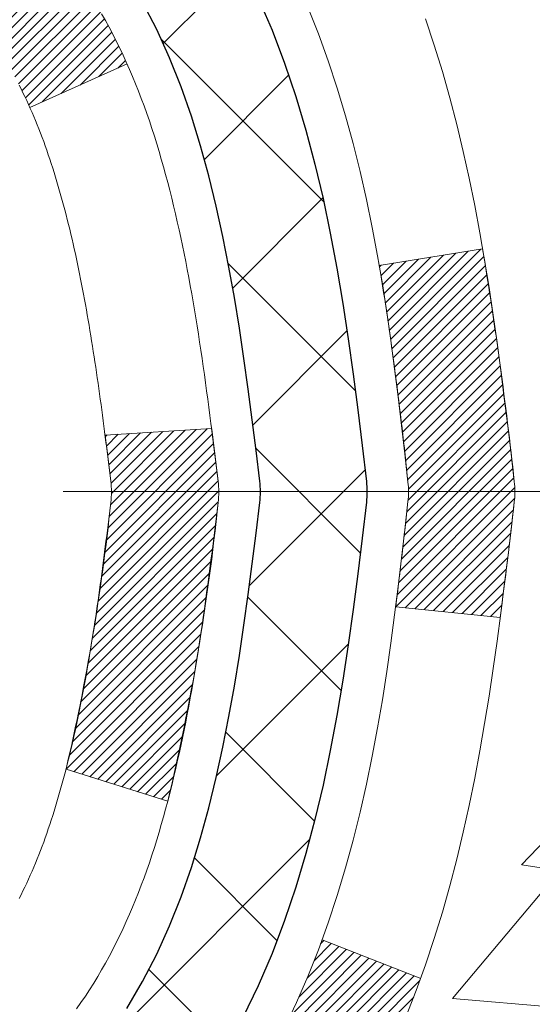
# Model space of a CAD drawing. Extents: x -308 to 3254, y -284 to 1977.
# Drawn here: x 17 to 17, y 13 to 14 of the extents above; entities that cross this region are included whole.
import ezdxf

# ---------------------------------------------------------------- set-up
doc = ezdxf.new("R2010")
doc.units = 0
doc.header["$LTSCALE"] = 5
doc.header["$MEASUREMENT"] = 0
doc.linetypes.add('CENTERX2', pattern=[4, 2.5, -0.5, 0.5, -0.5])
for name, color, linetype, lineweight in [('CENTERLINE - L', 1, 'CENTERX2', 18), ('CONCRETE - H', 130, 'CONTINUOUS', 9), ('DECK COAT - H', 20, 'CONTINUOUS', 20), ('DECK COAT - L', 22, 'CONTINUOUS', 18), ('MIG FOOT - H', 251, 'CONTINUOUS', 20), ('MIG RETAINER - H', 251, 'CONTINUOUS', 20), ('PVC SIDESHEET - H', 170, 'CONTINUOUS', 20), ('PVC SIDESHEET - L', 150, 'CONTINUOUS', 25)]:
    doc.layers.add(name, color=color, linetype=linetype, lineweight=lineweight)
pattern_1 = [(45, (-167.5415184369504, -83.66211361979401), (-0.003479849246914297, 0.003479849246914297), [])]

msp = doc.modelspace()

# ---------------------------------------------------------------- hatches: boundary and pattern name
at = {"layer": 'CONCRETE - H'}
h = msp.add_hatch(dxfattribs=at)
h.set_pattern_fill('AR-CONC', color=256, scale=0.2, style=0)
h.set_pattern_definition([(49.99999999999999, (0.01657030763935374, -0.07986519319821994), (1.434520365201507, -0.1255042699651902), [0.15, -1.65]), (355, (0.01657030763935374, -0.07986519319821994), (-0.277502667226, 1.504384267400024), [0.12, -1.32]), (100.45144446, (0.1361136696393537, -0.09032388119821988), (1.157017693454224, 1.378879981937259), [0.1274803839999999, -1.402284223999999]), (46.18420000000002, (0.01657030763935374, 0.3201348068017801), (2.134482661343145, -0.3310385615861531), [0.2249999999999999, -2.474999999999999]), (96.63563549, (0.1944437976393537, 0.2925481928017801), (1.869323891348457, 1.948237201549101), [0.191220684, -2.10342752]), (351.1841639899999, (0.01657030763935374, 0.3201348068017801), (1.869323890109546, 1.94823720053998), [0.18, -1.980000002]), (21, (0.2165703076393538, 0.2201348068017801), (1.193814104236923, -0.8052377813306777), [0.15, -1.65]), (326.0000000000001, (0.2165703076393538, 0.2201348068017801), (0.4866306638431634, 1.450300090093706), [0.12, -1.32]), (71.45144474, (0.3160548156393538, 0.15303165880178), (1.680444753459942, 0.6450623056127077), [0.12748038, -1.402284224]), (37.50000000000001, (0.01657030763935374, -0.07986519319821994), (0.02431971063458134, 0.6657877076626231), [0, -1.304, 0, -1.34, 0, -1.325]), (7.499999999999999, (0.01657030763935374, -0.07986519319821994), (0.5261390748842972, 0.7888234237647205), [0, -0.764, 0, -1.274, 0, -0.505]), (327.5, (-0.4294296923606463, -0.07986519319821994), (1.067644872344818, -0.04510974346875951), [0, -0.5, 0, -1.56, 0, -2.07]), (317.5, (-0.6294296923606463, -0.07986519319821994), (1.166372338684772, 0.2002099646646355), [0, -0.65, 0, -1.036, 0, -1.47])])
edge = h.paths.add_edge_path()
edge.add_spline(control_points=[(24.31591192124985, 9.472797335743394), (25.32907174261359, 9.662504154891167), (27.0863189555282, 9.991535934664569), (26.20001076532562, 12.37959381696322), (27.37914975002985, 14.32153121490603), (26.13975514287552, 15.13576883678866), (25.53663062793218, 15.53199992244276)], knot_values=[0, 0, 0, 0, 2.466868967604242, 4.278593097102148, 6.243786033802953, 8.106605064945716, 8.106605064945716, 8.106605064945716, 8.106605064945716], degree=3, periodic=0)
edge.add_line((25.53663062793217, 15.53199992244276), (19.74466049801758, 15.53199992244294))
edge.add_line((19.74466049801758, 15.53199992244288), (19.74466049801758, 15.5319342373736))
edge.add_line((19.74466049801758, 15.53193423737366), (17.67754070293996, 15.53193423737378))
edge.add_line((17.67754070293996, 15.53193423737372), (17.67754070293999, 14.90737422305102))
edge.add_arc((17.59880054545967, 14.90737422305102), 0.07874015748032548, -89.99999999999483, 0, ccw=False)
edge.add_line((17.59880054545967, 14.82863406557072), (17.39998164782175, 14.82863406557072))
edge.add_line((17.39998164782175, 14.82863406557072), (17.39998164782175, 14.88232793816115))
edge.add_line((17.39998164782175, 14.88232793816115), (17.32911589978995, 14.88232793816115))
edge.add_line((17.32911589978995, 14.88232793816115), (17.31023794291274, 14.8823279381611))
edge.add_line((17.31023794291275, 14.8823279381611), (17.31023794291288, 14.83311433581184))
edge.add_arc((17.04368151003611, 14.83311433581105), 0.2665564328767829, -48.193850593522995, 1.6041212802520022e-10, ccw=False)
edge.add_line((17.22137135385744, 14.63442198238312), (16.90615341340175, 14.43047375091004))
edge.add_line((16.90615341340175, 14.43047375091004), (16.91572901003725, 14.39286653726128))
edge.add_line((16.91572901003725, 14.39286653726128), (16.98659501003728, 14.39286653726128))
edge.add_line((16.98659501003728, 14.39286653726128), (16.98659501003728, 14.20363148840261))
edge.add_arc((17.02596501003741, 14.20363148840261), 0.03937000000012603, 180, 252.6976227629501)
edge.add_line((17.01425580166712, 14.16604304151593), (17.03152874276044, 14.1595170447211))
edge.add_line((17.03152874276044, 14.1595170447211), (16.9769585845345, 14.07022760667036))
edge.add_line((16.97695858453451, 14.07022760667036), (16.99963436472355, 14.0624077969124))
edge.add_line((16.99963436472355, 14.0624077969124), (17.02177203238899, 14.05379925849803))
edge.add_line((17.02177203238899, 14.05379925849803), (17.04321529478968, 14.04417290818117))
edge.add_line((17.04321529478968, 14.04417290818117), (17.06380785918442, 14.03329966271576))
edge.add_line((17.06380785918444, 14.03329966271576), (17.08339343283252, 14.02095043885583))
edge.add_line((17.08339343283252, 14.02095043885583), (17.10181575439039, 14.0068962413136))
edge.add_line((17.10181575439039, 14.0068962413136), (17.11896083619037, 13.99102650112792))
edge.add_line((17.11896083619037, 13.99102650112792), (17.13484049560341, 13.97358308210767))
edge.add_line((17.13484049560341, 13.97358308210767), (17.14948984697824, 13.95487311268477))
edge.add_line((17.14948984697824, 13.95487311268477), (17.1629440046636, 13.93520372129132))
edge.add_line((17.1629440046636, 13.93520372129132), (17.17523840222522, 13.91487996110732))
edge.add_line((17.17523840222522, 13.91487996110732), (17.18642408266558, 13.89410540714778))
edge.add_line((17.18642408266557, 13.89410540714778), (17.19657444014436, 13.87293832782461))
edge.add_line((17.19657444014437, 13.87293832782461), (17.20576389899817, 13.8514237960033))
edge.add_line((17.20576389899817, 13.8514237960033), (17.21406180672059, 13.82959222161315))
edge.add_line((17.21406180672059, 13.82959222161315), (17.22153525020418, 13.80746748551604))
edge.add_line((17.22153525020418, 13.80746748551604), (17.2282513059936, 13.78507343868483))
edge.add_line((17.22825130599361, 13.78507343868483), (17.2342770506323, 13.76243393209251))
edge.add_line((17.2342770506323, 13.76243393209256), (17.2396795606649, 13.7395728167117))
edge.add_line((17.2396795606649, 13.73957281671164), (17.24452591263484, 13.71651394351511))
edge.add_line((17.24452591263483, 13.71651394351511), (17.24888318308629, 13.69328116347583))
edge.add_line((17.24888318308629, 13.69328116347583), (17.25281844856364, 13.6698983275665))
edge.add_line((17.25281844856364, 13.6698983275665), (17.25639878561061, 13.64638928676004))
edge.add_line((17.25639878561063, 13.64638928676004), (17.25969127077114, 13.62277789202921))
edge.add_line((17.25969127077114, 13.62277789202921), (17.26276298058974, 13.59908799434663))
edge.add_line((17.26276298058974, 13.59908799434663), (17.26568099161, 13.5753434446857))
edge.add_line((17.26568099161, 13.57534344468576), (17.26933771235822, 13.54463772912925))
edge.add_line((17.26933771235822, 13.54463772912925), (17.26568099161007, 13.51393201357286))
edge.add_line((17.26568099161007, 13.5139320135728), (17.26276298058976, 13.49018746391158))
edge.add_line((17.26276298058976, 13.49018746391158), (17.25969127077114, 13.46649756622912))
edge.add_line((17.25969127077114, 13.46649756622912), (17.25639878561063, 13.44288617149834))
edge.add_line((17.25639878561063, 13.44288617149834), (17.25281844856366, 13.41937713069194))
edge.add_line((17.25281844856366, 13.41937713069194), (17.24888318308628, 13.39599429478255))
edge.add_line((17.24888318308628, 13.39599429478255), (17.24452591263484, 13.37276151474339))
edge.add_line((17.24452591263484, 13.37276151474333), (17.23967956066487, 13.3497026415468))
edge.add_line((17.23967956066487, 13.34970264154686), (17.23427705063227, 13.32684152616594))
edge.add_line((17.23427705063229, 13.32684152616588), (17.2282513059936, 13.30420201957344))
edge.add_line((17.2282513059936, 13.30420201957349), (17.2215352502042, 13.2818079727424))
edge.add_line((17.2215352502042, 13.2818079727424), (17.21406180672061, 13.25968323664534))
edge.add_line((17.21406180672061, 13.25968323664529), (17.20576389899817, 13.23785166225503))
edge.add_line((17.20576389899817, 13.23785166225508), (17.29497978601741, 13.19605187613348))
edge.add_line((17.29497978601741, 13.19605187613348), (17.29138425432519, 13.18760041024279))
edge.add_line((17.29138425432519, 13.18760041024279), (17.2800885069246, 13.16243989321458))
edge.add_line((17.2800885069246, 13.16243989321458), (17.26747562154823, 13.1378436103281))
edge.add_line((17.26747562154823, 13.1378436103281), (17.25842822196127, 13.12176594651049))
edge.add_line((17.25842822196127, 13.12176594651049), (17.23866906910713, 13.09060199479393))
edge.add_line((17.23866906910713, 13.09060199479393), (17.21667064319605, 13.06103637927379))
edge.add_line((17.21667064319605, 13.06103637927379), (17.19241042953128, 13.0333964271544))
edge.add_line((17.19241042953128, 13.03339642715446), (17.1673371111897, 13.00912863181918))
edge.add_line((17.1673371111897, 13.00912863181918), (17.09869360875474, 12.95963006618751))
edge.add_line((17.09869360875474, 12.95963006618751), (17.04321529478968, 13.04510255007727))
edge.add_line((17.04321529478968, 13.04510255007727), (17.02177203238899, 13.03547619976041))
edge.add_line((17.02177203238899, 13.03547619976041), (16.99963436472355, 13.02686766134605))
edge.add_line((16.99963436472355, 13.02686766134605), (16.9769585845345, 13.01904785158808))
edge.add_line((16.9769585845345, 13.01904785158808), (17.0068566107699, 12.92006585210311))
edge.add_line((17.0068566107699, 12.92006585210311), (16.98659501005274, 12.88564396985589))
edge.add_line((16.98659501005274, 12.88564396985589), (16.98659501005265, 12.70702540162159))
edge.add_line((16.98659501005265, 12.70702540162159), (16.98659501005137, 10.22144184425071))
edge.add_arc((17.02596501005139, 10.22144184425071), 0.03937000000000523, 179.9999999999897, 269.9999999999793)
edge.add_line((17.02596501005137, 10.18207184425069), (18.73687011253536, 10.18207184425069))
edge.add_arc((18.73687011253536, 10.22144184425059), 0.03936999999985602, 270, 314.9999999999561)
edge.add_line((18.76470890651055, 10.19360305027533), (18.88117543064342, 10.31006957440798))
edge.add_arc((19.13087740495051, 10.06036760010051), 0.3531319186167163, 103.90200089107941, 134.9999999999519, ccw=False)
edge.add_arc((19.42016199803386, 8.891597826661098), 1.557170273114192, 76.09799910894662, 103.90200089107839, ccw=False)
edge.add_arc((19.7094465911169, 10.06036760010136), 0.3531319186159722, 45.00000000002848, 76.0979991089477, ccw=False)
edge.add_line((19.95914856542355, 10.31006957440826), (20.07561508955659, 10.19360305027533))
edge.add_arc((20.10345388353177, 10.22144184425053), 0.03936999999984242, 225.0000000000219, 269.9999999999793)
edge.add_line((20.10345388353177, 10.18207184425069), (20.31489526609157, 10.18207184425057))
edge.add_arc((20.31489526609153, 10.06207184425045), 0.1200000000001609, 60.00003267865259, 89.9999999999797, ccw=False)
edge.add_line((20.37489520681908, 10.16599492692569), (21.05498241242424, 9.77334691288064))
edge.add_arc((21.07466739297791, 9.80744234425498), 0.03937000000001203, 240.0000326786525, 270)
edge.add_line((21.07466739297791, 9.76807234425496), (21.98262533400677, 9.76807234425496))
edge.add_arc((21.98262533400677, 9.65783634425543), 0.1102359999995386, 60.00000000001029, 90, ccw=False)
edge.add_line((22.03774333400652, 9.753303520666634), (22.17350424162449, 9.674921924108048))
edge.add_arc((22.19318924162444, 9.70901734425496), 0.03936999999991283, 239.9999999999821, 270.0000000000103)
edge.add_line((22.19318924162445, 9.669647344255054), (22.86287294162436, 9.669647344255054))
edge.add_line((22.86287294162436, 9.669647344255054), (22.86287294162436, 9.598781344255087))
edge.add_line((22.86287294162436, 9.59878134425503), (22.86287294162464, 9.472797335740154))
edge.add_line((22.86287294162464, 9.472797335740154), (24.31591192124985, 9.472797335743394))
h.paths.add_polyline_path([(17.28807324777891, 13.46829782117504), (17.28482106826826, 13.4439777261482), (17.28211017077932, 13.42518907730744), (17.27916687478093, 13.40642383055155), (17.27595455048075, 13.38768567443026), (17.27243656808609, 13.36897829749375), (17.26857631034274, 13.35030541913608), (17.2643402637714, 13.33167839407525), (17.25970207264551, 13.31312618518484), (17.25463638687098, 13.2946802292073), (17.24911785635369, 13.27637196288475), (17.24312113099997, 13.25823282295943), (17.23898598008267, 13.24682118636508), (17.30461288025735, 13.22121915686296), (17.30791242599935, 13.23033273286336), (17.31370235610554, 13.24768653129934), (17.31907531050526, 13.26517183778418), (17.32405675914789, 13.28278061946776), (17.32867217198172, 13.30050484350022), (17.33294701895561, 13.31833647703172), (17.33690677001846, 13.33626748721213), (17.34057689511907, 13.35428984119193), (17.34398286420586, 13.37239550612071), (17.34715014722794, 13.39057644914914), (17.35010421413379, 13.40882463742679), (17.35287053487244, 13.42713203810433), (17.35547457939266, 13.44549061833106), (17.3575588766937, 13.46103620650689)], flags=16)
h.paths.add_polyline_path([(19.22494683758136, 10.94700382148715), (24.53923255186707, 10.94700382148715), (24.53923255186707, 12.10700382148715), (19.22494683758136, 12.10700382148715)], flags=24)
h.paths.add_polyline_path([(25.26260868191175, 10.3312723465002), (26.74260868191175, 10.3312723465002), (26.74260868191175, 11.09127234650021), (25.26260868191175, 11.09127234650021)], flags=24)
h.paths.add_polyline_path([(18.97681243371362, 12.90802276727627), (25.66938386228504, 12.90802276727627), (25.66938386228504, 13.66802276727627), (18.97681243371362, 13.66802276727627)], flags=24)
at = {"layer": 'DECK COAT - H'}
h = msp.add_hatch(dxfattribs=at)
h.set_pattern_fill('ANSI31', color=256, scale=0.03937, style=0)
h.set_pattern_definition(pattern_1)
h.paths.add_polyline_path([(16.9775509334561, 13.88927290461959), (16.97572035427426, 13.8906139753808), (16.97389227351825, 13.89190982138615), (16.97206803440282, 13.89315997605843), (16.97024898014298, 13.89436397282032), (16.96843674033222, 13.89552119793768), (16.96663574845344, 13.8966297110797), (16.96395642569975, 13.89821710333632), (16.96041795876387, 13.90015077079903), (16.95687590375634, 13.90192801195559), (16.9541951671588, 13.90315188359693), (16.95234446108931, 13.90395633815177), (16.95041889927258, 13.90475388883755), (16.94840488530578, 13.90554920485886), (16.94630202678174, 13.90634182798738), (16.94411097557237, 13.90713105894167), (16.94183238354914, 13.90791619844015), (16.93946690258441, 13.90869654720137), (16.93701556033263, 13.90947128732671), (16.93448141061801, 13.91023940683039), (16.93186536968234, 13.91100129200578), (16.92916789404309, 13.91175753004177), (16.9263894402177, 13.91250870812712), (16.92353046472364, 13.91325541345077), (16.92059142407813, 13.91399823320148), (16.91757277479839, 13.91473775456819), (16.91447497340233, 13.91547456473967), (16.91129794951964, 13.91620968096674), (16.90804146596385, 13.91694543912473), (16.90470738367368, 13.91768365123045), (16.90129766454085, 13.91842607868296), (16.89781427045592, 13.91917448288149), (16.89425916331039, 13.91993062522511), (16.89063430499529, 13.92069626711287), (16.889013957996, 13.92106078166319, -0.01216223081922373), (16.87908735393491, 13.92317680491465), (16.8994046358787, 13.99124227918901, 0.00498223423146265), (16.90209827755736, 13.99070839854721), (16.90698018215222, 13.98967418470033), (16.91239711881487, 13.98852519652866), (16.91776536255112, 13.98736930788453), (16.92308143253332, 13.9861989239019), (16.92834184793379, 13.9850064497146), (16.93354269477665, 13.98378409151167), (16.93867971898818, 13.98252449416623), (16.94375017192262, 13.98122158964105), (16.94875138088038, 13.97986936052502), (16.95368067316259, 13.97846178940682), (16.95853537607015, 13.97699285887546), (16.96331281690415, 13.9754565515197), (16.9680103229655, 13.97384684992835), (16.97262522155462, 13.97215773669029), (16.9771548399731, 13.9703831943944), (16.9815968018104, 13.9685170286192), (16.98596514722227, 13.96654539597955), (16.99027360863307, 13.96446096596435), (16.99452891619354, 13.96226172107129), (16.99873780005488, 13.95994564379805), (17.00290699036874, 13.95751071664245), (17.00704312853442, 13.9549549710901), (17.01114222250727, 13.9522823853722), (17.01519762489308, 13.94949865387264), (17.01920753087258, 13.94660684807758), (17.02317013562698, 13.94361003947319), (17.02708363433682, 13.94051129954568), (17.03094622173013, 13.93731369911364), (17.03475594421776, 13.93402019870217), (17.03851090244963, 13.93063422568247), (17.0422093272157, 13.927159485348), (17.04584944930572, 13.92359968299223), (17.04942949950966, 13.91995852390846), (17.05294770861725, 13.91623971339015), (17.05640230741871, 13.91244695673078), (17.05979152670353, 13.90858395922368), (17.06311359726148, 13.90465442616232), (17.06636674988296, 13.90066206284007), (17.06954921535727, 13.89661057455044), (17.07265922447461, 13.89250366658672), (17.07569470156183, 13.88834524369526), (17.07865544111748, 13.8841375179253), (17.08154270953584, 13.87988147124179), (17.0843577750643, 13.87557808413015), (17.08710190594958, 13.87122833707588), (17.08977637043883, 13.86683321056438), (17.0923824367792, 13.86239368508103), (17.09492137321764, 13.85791074111143), (17.09739444800131, 13.85338535914082), (17.09980292937713, 13.84881851965474), (17.10214808559228, 13.84421120313868), (17.10443118489367, 13.83956439007795), (17.1066534955287, 13.83487906095809), (17.10881628574386, 13.83015619626451), (17.10933245419712, 13.82898887959135), (17.04461328016647, 13.80012680808159), (17.04372318925495, 13.80211075463899), (17.04251678598759, 13.80473627096131), (17.04129275565676, 13.80733705796052), (17.04005089953058, 13.80991300684803), (17.03879119557202, 13.81246379383776), (17.03751382027509, 13.81498892642099), (17.03621858159364, 13.81748842323532), (17.03490527478927, 13.81996231937512), (17.03357369512356, 13.82241064993497), (17.03222363785882, 13.82483345000935), (17.03085489825641, 13.82723075469272), (17.02946727157816, 13.82960259907958), (17.02806055308635, 13.83194901826442), (17.02663453804213, 13.8342700473417), (17.02518902170779, 13.83656572140592), (17.02372379934469, 13.83883607555163), (17.02223866621513, 13.84108114487316), (17.0207334175807, 13.84330096446513), (17.01920740266111, 13.84549607344866), (17.01765771229385, 13.84766960033198), (17.0160846258109, 13.84982113301584), (17.01448907518785, 13.85194952694553), (17.01287199240097, 13.85405363756627), (17.01123430942586, 13.85613232032318), (17.00957695823878, 13.85818443066154), (17.00790087081533, 13.86020882402653), (17.00620697913156, 13.86220435586341), (17.00449621516351, 13.86416988161739), (17.00276951088678, 13.86610425673365), (17.00102779827741, 13.8680063366574), (16.99927200931144, 13.86987497683384), (16.9975030759647, 13.87170903270828), (16.99572194921781, 13.87350734175732), (16.99393080405117, 13.87526771069099), (16.99213133771151, 13.87698878500578), (16.99032450738447, 13.8786699825306), (16.98851127025615, 13.8803107210943), (16.98669258351244, 13.88191041852576), (16.98486940433897, 13.88346849265383), (16.98304268992185, 13.88498436130743), (16.98121339744718, 13.88645744231542), (16.97938248410038, 13.88788715350665)])
h.paths.add_polyline_path([(16.71887901003744, 14.39286653726128), (16.78974501003746, 14.39286653726134), (16.78974501003746, 14.2225367356844), (16.71887901003744, 14.22253673568446)])
h.paths.add_polyline_path([(17.17488697562364, 13.96632860740641), (17.16344001541894, 13.98159174254835), (17.15126777053071, 13.99634393912794), (17.13836130500569, 14.01044431437924), (17.12471181869456, 14.02375103634364), (17.11031051144779, 14.03612227306263), (17.09514927499255, 14.04741793454025), (17.07926680179914, 14.05761576285073), (17.06161953097559, 14.06753514504112), (17.09888037451448, 14.12953554680035), (17.11453252307935, 14.12032982035004), (17.1298730523895, 14.11014254027032), (17.14470580655531, 14.09917735331015), (17.15902140397658, 14.08752808862511), (17.17281045957135, 14.07528852414413), (17.18606173875493, 14.06252522254692), (17.19875912030763, 14.04923283966122), (17.21088924790116, 14.03540476357722), (17.22245203849094, 14.0210733943922), (17.23345049957244, 14.00628021572692), (17.24388763864182, 13.99106671120217), (17.25376646319502, 13.9754743644387), (17.26308998072751, 13.95954465905731), (17.27186126236894, 13.94331903680347), (17.27320281800804, 13.94063119954023), (17.20882519443241, 13.91091059717712), (17.20507732839134, 13.91810115299126), (17.19567907532588, 13.93456543121476), (17.18562459584247, 13.95064642947119)])
h.paths.add_polyline_path([(16.91572901003725, 14.39286653726128), (16.98659501003728, 14.39286653726128), (16.98659501003728, 14.31752092614266), (16.91572901003725, 14.31752092614266)])
h = msp.add_hatch(dxfattribs=at)
h.set_pattern_fill('ANSI31', color=256, scale=0.03937, style=0)
h.set_pattern_definition(pattern_1)
edge = h.paths.add_edge_path()
edge.add_line((17.1655394217171, 13.58667375449141), (17.16984909412112, 13.55173019253226))
edge.add_arc((17.1112215409769, 13.54463772912919), 0.05905499999809771, 353.1021672443296, 366.8978327558927, ccw=False)
edge.add_arc((15.67712839796014, 13.68715978255528), 1.500199846818024, 346.579859602878, 354.2763929923744, ccw=False)
edge.add_line((17.13636432027035, 13.33897864660401), (17.06869644321456, 13.36034330788266))
edge.add_arc((15.70095106128066, 13.68119631411651), 1.404875112389268, 346.7979661355616, 354.1293311561413)
edge.add_arc((17.03983585189327, 13.54463772912794), 0.05905500000150653, 353.0589419097265, 366.9410581970547)
edge.add_line((17.0984580376162, 13.55177442067503), (17.09464489498193, 13.58240354512787))
edge.add_line((17.09464489498193, 13.58240354512787), (17.1655404069045, 13.58667381383248))
edge = h.paths.add_edge_path()
edge.add_line((17.35755887669372, 13.46103620650689), (17.28804147677222, 13.46830114141278))
edge.add_arc((12.97121675615223, 14.00620842895927), 4.350209181010778, 352.8971462706029, 353.8232404798497)
edge.add_arc((17.23747485556875, 13.54463772912038), 0.05905499999901267, 353.6858784896266, 366.3141215274354)
edge.add_arc((14.99239954835617, 13.31921662698659), 2.315415893508157, 365.7484803829724, 369.3401081593016)
edge.add_line((17.27711846558192, 13.69499612241094), (17.34587207988001, 13.70603541367961))
edge.add_arc((14.58037031990876, 13.25007999687097), 2.802837013905978, 366.17369745405193, 369.36227794870456, ccw=False)
edge.add_arc((17.30829779602801, 13.54463772912925), 0.05905499999875025, 353.3218076347646, 366.6781923652354, ccw=False)
edge.add_arc((11.87715829951618, 14.17026029638021), 5.526108933343981, 352.62627912150367, 353.4278146006737, ccw=False)
h = msp.add_hatch(dxfattribs=at)
h.set_pattern_fill('ANSI31', color=256, scale=0.03937, style=0)
h.set_pattern_definition(pattern_1)
h.paths.add_polyline_path([(16.91572901005249, 12.47080540162165), (16.98659501005251, 12.47080540162159), (16.98659501005228, 12.23458540162159), (16.91572901005249, 12.23458540162164)])
h.paths.add_polyline_path([(16.91572901003725, 12.8856456259565, -0.2338025474487271), (16.95906851740303, 12.9732631753929), (17.00207420432595, 12.91693656167035, 0.2338092780812925), (16.98659501003728, 12.88564396985589), (16.98659501003819, 12.70702540162159), (16.91572901005271, 12.70702540162165)])
h.paths.add_polyline_path([(17.17488697562364, 13.12294685085203), (17.18562459584247, 13.13862902878731), (17.19567907532588, 13.15471002704368), (17.20507732839134, 13.17117430526724), (17.21384527933834, 13.18799626207374), (17.22200828497877, 13.2051445289884), (17.22959169540651, 13.22258766926905), (17.23662086071546, 13.24029424617345), (17.2389859800826, 13.24682118636514), (17.30461288025732, 13.22121915686296), (17.30168005023849, 13.21311847532593), (17.29497978601741, 13.19605187613348), (17.28778872263298, 13.17914894435216), (17.2800885069246, 13.16243989321458), (17.27186126236894, 13.14595642145503), (17.26308998072751, 13.12973079920118), (17.25376646319502, 13.1138010938198), (17.24388763864182, 13.09820874705633), (17.23345049957244, 13.08299524253158), (17.22245203849094, 13.06820206386635), (17.21088924790116, 13.05387069468128), (17.19875912030763, 13.04004261859728), (17.18606173875493, 13.02675023571157), (17.17281045957135, 13.01398693411431), (17.1673371111897, 13.00912863181918), (17.12049336851102, 13.06190062270605), (17.12471181869456, 13.0655244219148), (17.13836130500569, 13.0788311438792), (17.15126777053071, 13.0929315191305), (17.16344001541894, 13.1076837157101)])
at = {"layer": 'MIG FOOT - H'}
h = msp.add_hatch(dxfattribs=at)
h.set_pattern_fill('ANSI31', color=256, scale=1.9685, style=0)
h.set_pattern_definition([(45, (-935.4079183655854, -452.0307350865031), (-0.1739924623457148, 0.1739924623457148), [])])
h.paths.add_polyline_path([(16.64666049803283, 14.29476683573296), (16.48266049803307, 14.29476683573296), (16.48266049803307, 13.73711683573276), (16.64666049803283, 13.73711683573276)])
edge = h.paths.add_edge_path()
edge.add_line((16.64666049803283, 13.36211683573276), (16.48266049803307, 13.36211683573276))
edge.add_line((16.48266049803307, 13.36211683573276), (16.48266049803352, 10.07712683573305))
edge.add_arc((16.83699049803342, 10.077126835733), 0.3543299999998908, 179.9999999999908, 270.0000000000184)
edge.add_line((16.83699049803364, 9.722796835733106), (19.20141046703363, 9.722796835733163))
edge.add_line((19.20141046703363, 9.722796835733106), (19.2014104670334, 9.886796835733094))
edge.add_line((19.2014104670334, 9.886796835733094), (16.83699049803364, 9.886796835733037))
edge.add_arc((16.83699049803364, 10.07712683573311), 0.1903300000000172, 180, 270, ccw=False)
edge.add_line((16.64666049803351, 10.07712683573311), (16.64666049803283, 13.36211683573282))
h.paths.add_polyline_path([(20.1701604980333, 9.886796835733094), (19.6389135290333, 9.88679683573298), (19.63891352903353, 9.722796835732993), (20.1701604980333, 9.722796835732993)])
at = {"layer": 'MIG RETAINER - H'}
h = msp.add_hatch(dxfattribs=at)
h.set_pattern_fill('ANSI31', color=256, scale=0.47, style=0)
h.set_pattern_definition([(45, (-935.4079183655851, -422.7295913929472), (-0.04154252339470966, 0.04154252339470967), [])])
h.paths.add_polyline_path([(16.24466049803506, 12.62276683573305), (16.24466049803324, 13.32388374286722), (16.31895683231575, 13.38846856092789), (16.48266049803307, 13.38846856092789), (16.48266049803398, 12.62276683573305)])
edge = h.paths.add_edge_path()
edge.add_arc((17.02466049803185, 15.07176683573527), 0.07800000000003138, 270.000000000501, 360.0000000000418)
edge.add_line((17.10266049803205, 15.07176683573539), (17.10266049803171, 15.33476683573247))
edge.add_arc((17.12266049803181, 15.33476683573269), 0.02000000000020918, 90.00000000195422, 180.0000000006514, ccw=False)
edge.add_line((17.12266049803112, 15.35476683573279), (17.209660498031, 15.35476683573467))
edge.add_arc((17.20966049803179, 15.32476683573464), 0.03000000000002956, 2.1719870346714742e-10, 90.0000000013028, ccw=False)
edge.add_line((17.23966049803177, 15.32476683573475), (17.23966049803245, 14.78976683572768))
edge.add_arc((17.08266049803252, 14.78976683572751), 0.1569999999999254, -90.00000000033191, 6.230038707144558e-11, ccw=False)
edge.add_line((17.08266049803161, 14.63276683572758), (16.91640018307432, 14.63276683572843))
edge.add_arc((16.916400183085, 14.55402715069692), 0.07873968503150763, 90.00000000777618, 177.4144840053407)
edge.add_arc((16.72285772401871, 14.5627668357323), 0.114999999999426, 275.2124696741832, 357.41448399788595, ccw=False)
edge.add_arc((16.73148840934392, 14.46815969397903), 0.02000000000000517, 160.3257550186187, 275.2124696744299, ccw=False)
edge.add_arc((16.60144144291259, 14.51465730816733), 0.1181095275611714, 340.3257550185371, 642.6342225154141)
edge.add_arc((16.63164960307292, 14.37989192439602), 0.02000000000040289, -10.621520467928804, 102.63422251394002, ccw=False)
edge.add_arc((16.57366049803296, 14.3907668357341), 0.07899999999997757, 270.0000000008245, 349.3784795304081, ccw=False)
edge.add_line((16.5736604980341, 14.31176683573403), (16.4996604980329, 14.3117668357329))
edge.add_arc((16.49966049803312, 14.29476683573296), 0.01699999999999591, 90.00000000076633, 180)
edge.add_line((16.48266049803307, 14.29476683573296), (16.48266049803364, 13.70106511053785))
edge.add_line((16.48266049803352, 13.7010651105378), (16.31895683231564, 13.7010651105378))
edge.add_line((16.31895683231575, 13.7010651105378), (16.2446604980337, 13.76564992859807))
edge.add_line((16.2446604980337, 13.76564992859812), (16.24466049803176, 15.32476683573202))
edge.add_arc((16.27466049803162, 15.32476683573213), 0.02999999999985903, 90.00000000043423, 180.0000000002171, ccw=False)
edge.add_line((16.27466049803139, 15.35476683573199), (16.33966049803156, 15.35476683573262))
edge.add_arc((16.33966049803168, 15.33476683573269), 0.01999999999998181, 0, 90.00000000065143, ccw=False)
edge.add_line((16.35966049803166, 15.33476683573269), (16.359660498032, 15.07176683573124))
edge.add_arc((16.43766049803209, 15.0717668357313), 0.07799999999997453, 180.0000000000835, 270.0000000004176)
edge.add_line((16.43766049803254, 14.99376683573132), (16.44166049803256, 14.99376683573132))
edge.add_arc((16.44166049803222, 15.07176683573118), 0.07799999999986085, 270.000000000334, 360.0000000001671)
edge.add_line((16.51966049803197, 15.07176683573141), (16.51966049803163, 15.33476683573207))
edge.add_arc((16.53966049803172, 15.33476683573213), 0.01999999999998181, 90.00000000032571, 180, ccw=False)
edge.add_line((16.53966049803149, 15.35476683573211), (16.68110714608783, 15.35476683573307))
edge.add_line((16.68110714608794, 15.35476683573302), (16.68110714608794, 15.02387162951578))
edge.add_line((16.68110714608794, 15.02387162951584), (16.70039270848567, 15.00454102261398))
edge.add_line((16.70039270848567, 15.00454102261392), (16.70039270848567, 14.92739877302864))
edge.add_line((16.70039270848567, 14.9273987730287), (16.7582493956743, 14.88882764823575))
edge.add_line((16.7582493956743, 14.88882764823575), (16.81610608286293, 14.9273987730287))
edge.add_line((16.81610608286293, 14.9273987730287), (16.81610608286293, 15.00454102261398))
edge.add_line((16.81610608286293, 15.00454102261392), (16.83539164525975, 15.02382658500994))
edge.add_line((16.83539164525975, 15.02382658500994), (16.83539164525975, 15.35476683573302))
edge.add_line((16.83539164525975, 15.35476683573302), (16.92266049803176, 15.35476683573319))
edge.add_arc((16.92266049803176, 15.33476683573326), 0.01999999999998181, 0, 90, ccw=False)
edge.add_line((16.94266049803174, 15.33476683573326), (16.94266049803208, 15.07176683573516))
edge.add_arc((17.02066049803217, 15.07176683573539), 0.07800000000008822, 180.000000000167, 270.000000000334)
edge.add_line((17.02066049803263, 14.9937668357353), (17.02466049803265, 14.9937668357353))
at = {"layer": 'PVC SIDESHEET - H'}
h = msp.add_hatch(dxfattribs=at)
h.set_pattern_fill('ANSI37', color=256, scale=0.59055, style=0)
h.set_pattern_definition([(45, (-167.5415184369504, -83.66211361979401), (-0.05219773870371446, 0.05219773870371446), []), (135, (-167.5415184369504, -83.66211361979401), (-0.05219773870371446, -0.05219773870371446), [])])
h.paths.add_polyline_path([(16.8173040100378, 14.32354729706418), (16.81730401003757, 14.39741909338136, -0.2544175294253038), (16.86765753945726, 14.48997213446177), (17.08852740171302, 14.63287649367305, 0.4033078353723514), (17.23966049802745, 14.78976683576332), (17.23966049802722, 14.81461680175835, 0.02353096692885778), (17.24053151003638, 14.83311433581162), (17.24053151003478, 15.33114483581136, 0.4142135623729873), (17.21690951003463, 15.35476683581129), (16.83698901027107, 15.35476683581021), (16.83698901027107, 15.4138219513564), (16.86159511582856, 15.43350683580246), (17.20000194291107, 15.43350683580343, -0.4142135623730915), (17.31023794291151, 15.32327083580373), (17.31023794291288, 14.83311433581167, -0.213440768600962), (17.22137135385744, 14.63442198238312), (16.90615341340187, 14.4304737509101, 0.2544175294251872), (16.8881700100376, 14.39741909338136), (16.88817001003783, 14.32354729706418), (16.8881700100376, 14.14108919610578, 0.3306422189433676), (16.93014071266408, 14.08455938265899), (16.95390098456279, 14.07748777101801), (16.9769585845345, 14.07022760667036), (16.99963436472355, 14.0624077969124), (17.02177203238899, 14.05379925849803), (17.04321529478968, 14.04417290818117), (17.06380785918442, 14.03329966271576), (17.08339343283252, 14.02095043885583), (17.10181575439039, 14.0068962413136), (17.11896083619037, 13.99102650112792), (17.1348404956034, 13.97358308210767), (17.14948984697823, 13.95487311268477), (17.1629440046636, 13.93520372129132), (17.17523840222522, 13.91487996110732), (17.18642408266557, 13.89410540714778), (17.19657444014435, 13.87293832782461), (17.20576389899817, 13.8514237960033), (17.21406180672058, 13.82959222161315), (17.22153525020418, 13.80746748551604), (17.2282513059936, 13.78507343868489), (17.23427705063229, 13.76243393209251), (17.23967956066487, 13.73957281671164), (17.24452591263481, 13.71651394351511), (17.24888318308628, 13.69328116347583), (17.25281844856364, 13.66989832756656), (17.25639878561061, 13.6463892867601), (17.25969127077111, 13.62277789202926), (17.26276298058976, 13.59908799434686), (17.26568099161001, 13.57534344468576), (17.26851238037604, 13.55156809401876, -0.05933499155532457), (17.26849973266646, 13.53760116062119), (17.26568099161001, 13.51393201357263), (17.26276298058976, 13.49018746391152), (17.25969127077111, 13.46649756622918), (17.25639878561061, 13.44288617149834), (17.25281844856364, 13.41937713069188), (17.24888318308628, 13.39599429478255), (17.24452591263481, 13.37276151474327), (17.23967956066487, 13.3497026415468), (17.23427705063229, 13.32684152616594), (17.2282513059936, 13.30420201957349), (17.22153525020418, 13.28180797274234), (17.21406180672058, 13.25968323664529), (17.20576389899817, 13.23785166225508), (17.19657444014435, 13.21633713043377), (17.18642408266557, 13.19517005111061), (17.17523840222522, 13.17439549715112), (17.1629440046636, 13.15407173696713), (17.14948984697823, 13.13440234557373), (17.13484049560317, 13.11569237615083), (17.11896083619037, 13.09824895713052), (17.10181575439039, 13.08237921694484), (17.08339343283252, 13.06832501940261), (17.06380785918442, 13.05597579554268), (17.04321529478968, 13.04510255007727), (17.02177203238899, 13.03547619976041), (16.99963436472355, 13.02686766134605), (16.9769585845345, 13.01904785158808), (16.95390098456279, 13.01178768724043), (16.93061785754959, 13.00485808505709, 0.3329817396557117), (16.88817001003737, 12.94818626215329), (16.81730401004735, 12.94818626215334), (16.81730401003757, 12.96314113799241, -0.3608117966093517), (16.90718662405358, 13.07148187536757), (16.92750444073501, 13.07582786842966), (16.94764782332938, 13.0805903312513), (16.96744233774918, 13.08618573359206), (16.9867135499078, 13.0930305452116), (17.00528852199729, 13.1015334719628), (17.02304482024535, 13.11184116402427), (17.03992149902957, 13.12378122144224), (17.05586133253543, 13.13716194290384), (17.07080709494814, 13.1517916270962), (17.08470156045247, 13.16747857270639), (17.09748750323367, 13.18403107842164), (17.10911883422752, 13.20126791418141), (17.11963477583005, 13.21908806343191), (17.12911399519568, 13.23742759727895), (17.13763537294155, 13.25622278753514), (17.14527778968478, 13.27540990601318), (17.15212012604231, 13.29492522452563), (17.15824126263148, 13.31470501488525), (17.16372008006944, 13.33468554890453), (17.1686354589731, 13.35480309839619), (17.17306568414666, 13.37499516651087), (17.17707534740204, 13.39522755503708), (17.18071535350715, 13.4154943521101), (17.18403601260663, 13.43579087474473), (17.18708763484439, 13.4561124399558), (17.1899205303646, 13.47645436475818), (17.19258500931166, 13.4968119661666), (17.19513138182994, 13.51718056119603), (17.19759800890576, 13.53745723991938, 0.06060086340155051), (17.19760995806361, 13.55171999139736), (17.19513138182994, 13.57209489706247), (17.19258500931166, 13.59246349209184), (17.1899205303646, 13.61282109350032), (17.18708763484439, 13.63316301830264), (17.18403601260663, 13.65348458351372), (17.18071535350715, 13.67378110614834), (17.17707534740204, 13.69404790322136), (17.17306568414666, 13.71428029174763), (17.1686354589731, 13.73447235986225), (17.16372008006944, 13.75458990935397), (17.15824126263148, 13.77457044337325), (17.15212012604231, 13.79435023373281), (17.14527778968478, 13.81386555224532), (17.13763537294155, 13.8330526707233), (17.12911399519568, 13.85184786097955), (17.11963477583005, 13.87018739482653), (17.10911883422752, 13.88800754407703), (17.09748750323367, 13.9052443798368), (17.08470156045247, 13.92179688555206), (17.07080709494814, 13.9374838311623), (17.05586133253543, 13.95211351535465), (17.03992149902957, 13.9654942368162), (17.02304482024535, 13.97743429423417), (17.00528852199729, 13.9877419862957), (16.9867135499078, 13.99624491304689), (16.96744233774918, 14.00308972466638), (16.94764782332938, 14.0086851270072), (16.92750444073501, 14.01344758982884), (16.90718662405358, 14.01779358289087, -0.3608117966100778), (16.81730401003757, 14.12613432026615)])

# ---------------------------------------------------------------- linework, layer by layer
at = {"layer": 'CENTERLINE - L', "ltscale": 0.03}
msp.add_line((17.44188238919266, 13.54476683573296), (16.19565702350725, 13.54476683573296), dxfattribs=at)
at = {"layer": 'DECK COAT - L'}
for p, q in [((17.10933815533078, 13.82899142206088), (17.04461549849499, 13.80012779736421)), ((17.30466826439921, 13.22119755068576), (17.23904644567871, 13.24679759783709))]:
    msp.add_line(p, q, dxfattribs=at)
for points in [[(17.21384527933834, 13.18799626207374), (17.22200828497877, 13.2051445289884), (17.22959169540651, 13.22258766926905), (17.23662086071546, 13.24029424617345), (17.24312113099997, 13.25823282295943), (17.24911785635369, 13.27637196288475), (17.25463638687098, 13.2946802292073), (17.25970207264551, 13.31312618518484), (17.26434026377139, 13.3316783940752), (17.26857631034274, 13.35030541913613), (17.27243656808606, 13.3689782974937), (17.27595455048073, 13.38768567443026), (17.27916687478093, 13.40642383055149), (17.28211017077935, 13.42518907730749), (17.28482106826824, 13.4439777261482), (17.28733619704055, 13.46278608852379), (17.28969218688873, 13.48161047588422), (17.29192566760527, 13.50044719967957), (17.29407326898264, 13.51929257135987), (17.2961716208156, 13.538142902375, 0.05515693748351878), (17.29617162081355, 13.55113255588327), (17.29407326898264, 13.56998288689857), (17.29192566760527, 13.58882825857887), (17.28969218688873, 13.60766498237422), (17.28733619704055, 13.62648936973466), (17.28482106826824, 13.64529773211024), (17.28211017077935, 13.66408638095101), (17.27916687478093, 13.68285162770695), (17.27595455048073, 13.70158978382818), (17.27243656808606, 13.72029716076474), (17.26857631034274, 13.73897003912231), (17.26434026377139, 13.7575970641833), (17.25970207264551, 13.77614927307366), (17.25463638687098, 13.7945952290512), (17.24911785635369, 13.81290349537369), (17.24312113099997, 13.83104263529907), (17.23662086071546, 13.84898121208505), (17.22959169540651, 13.8666877889894)], [(17.0923824367792, 13.86239368508103), (17.09492137321764, 13.85791074111143), (17.09739444800131, 13.85338535914082), (17.09980292937713, 13.84881851965474), (17.10214808559228, 13.84421120313868), (17.10443118489367, 13.83956439007795), (17.1066534955287, 13.83487906095809), (17.10881628574386, 13.83015619626451), (17.11092082378674, 13.82539677648259), (17.11296837790407, 13.82060178209787), (17.11496021634322, 13.81577219359565), (17.11689760735091, 13.81090899146153), (17.11878181917429, 13.80601315618082), (17.12061412006052, 13.80108566823901), (17.12239577825655, 13.79612750812151), (17.12412806200952, 13.79113965631382), (17.1258122395666, 13.78612309330134), (17.1274495791745, 13.78107879956946), (17.12904134908059, 13.7760077556037), (17.1305888175316, 13.77091094188944), (17.13209325277491, 13.7657893389121), (17.13355628453589, 13.76064497787115), (17.13497961071836, 13.75548044834557), (17.13636432027035, 13.75029681165455), (17.13771149659034, 13.74509511413663), (17.13902222307617, 13.73987640213034), (17.14029758312587, 13.73464172197424), (17.14153866013773, 13.72939212000682), (17.14274653750932, 13.7241286425666), (17.1439222986394, 13.71885233599215), (17.1450670269253, 13.71356424662201), (17.14618180576555, 13.70826542079465), (17.14726771855796, 13.70295690484863), (17.14832584870079, 13.6976397451225), (17.14935727959188, 13.69231498795477), (17.1503630946295, 13.68698367968392), (17.15134437721146, 13.68164686664863), (17.15230221053618, 13.67630559433917), (17.15323721949018, 13.67095889848889), (17.15414997150334, 13.6656053218374), (17.15504140992336, 13.66024494258858), (17.15591247809904, 13.65487783894628), (17.15676411937831, 13.64950408911437), (17.1575972771093, 13.64412377129679), (17.15841289464039, 13.63873696369734), (17.15921191531949, 13.63334374451989), (17.15999528249519, 13.62794419196842), (17.16076393951541, 13.6225383842467), (17.16151882972851, 13.61712639955869), (17.16226089648264, 13.61170831610821), (17.16299108312593, 13.60628421209918), (17.16371033300676, 13.60085416573548), (17.16441958947304, 13.59541825522098), (17.16511979587337, 13.58997655875953), (17.16581189606156, 13.58452915486282), (17.16649686814505, 13.57907614125429), (17.16717569878007, 13.57361761599947), (17.16784936233104, 13.56815366879897), (17.16851883316214, 13.56268438935376), (17.16918508563732, 13.55720986736458), (17.16984909412101, 13.5517301925322, -0.06026775604066575), (17.16984909412101, 13.53754526572635), (17.16918508563732, 13.53206559089404), (17.16851883316214, 13.52659106890479), (17.16784936233104, 13.52112178945958), (17.16717569878007, 13.51565784225915), (17.16649686814505, 13.51019931700426), (17.16581189606156, 13.50474630339579), (17.16511979587337, 13.49929889949908), (17.16441958947304, 13.49385720303763), (17.16371033300676, 13.48842129252307), (17.16299108312593, 13.48299124615937), (17.16226089648264, 13.47756714215035), (17.16151882972851, 13.47214905869987), (17.16076393951541, 13.46673707401186), (17.15999528249519, 13.46133126629019), (17.15921191531949, 13.45593171373866), (17.15841289464039, 13.45053849456127), (17.1575972771093, 13.44515168696182), (17.15676411937831, 13.43977136914418), (17.15591247809904, 13.43439761931228), (17.15504140992336, 13.42903051566998), (17.15414997150334, 13.42367013642115), (17.15323721949018, 13.41831655976966), (17.15230221053618, 13.41296986391939), (17.15134437721146, 13.40762859160998), (17.1503630946295, 13.40229177857464), (17.14935727959188, 13.39696047030384), (17.14832584870079, 13.39163571313611), (17.14726771855796, 13.38631855340992), (17.14618180576555, 13.38101003746391), (17.1450670269253, 13.37571121163654), (17.1439222986394, 13.3704231222664), (17.14274653750932, 13.36514681569196), (17.14153866013773, 13.35988333825173), (17.14029758312587, 13.35463373628431), (17.13902222307617, 13.34939905612816), (17.13771149659034, 13.34418034412187), (17.13636432027035, 13.33897864660401), (17.13497961071836, 13.33379500991299), (17.13355628453589, 13.3286304803874), (17.13209325277514, 13.3234861193464), (17.13058881753183, 13.31836451636912), (17.12904134908059, 13.3132677026548), (17.1274495791745, 13.30819665868904), (17.1258122395666, 13.30315236495716), (17.12412806200952, 13.29813580194468), (17.12239577825655, 13.29314795013698), (17.12061412006052, 13.28818979001949), (17.11878181917429, 13.28326230207767), (17.11689760735091, 13.27836646679702), (17.11496021634322, 13.27350326466285), (17.11296837790429, 13.26867367616069), (17.11092082378674, 13.26387868177591), (17.10881628574386, 13.25911926199404), (17.1066534955287, 13.25439639730041), (17.10443118489367, 13.24971106818055), (17.10214808559228, 13.24506425511987), (17.09980292937713, 13.24045693860376), (17.09739444800131, 13.23589009911768), (17.09492137321764, 13.23136471714713), (17.0923824367792, 13.22688177317747), (17.08977637043883, 13.22244224769412), (17.08710190594958, 13.21804712118262), (17.0843577750643, 13.21369737412834), (17.08154270953607, 13.20939398701671), (17.07865544111748, 13.2051379403332), (17.07569470156183, 13.20093021456324)], [(17.30791242599936, 13.85894272539508), (17.31370235610554, 13.84158892695905), (17.31907531050526, 13.82410362047432), (17.32405675914789, 13.80649483879074), (17.32867217198169, 13.78877061475833), (17.33294701895558, 13.77093898122689), (17.33690677001847, 13.75300797104637), (17.34057689511907, 13.73498561706668), (17.34398286420584, 13.71687995213773), (17.34715014722794, 13.69869900910942), (17.35010421413382, 13.6804508208316), (17.35287053487242, 13.66214342015428), (17.35547457939266, 13.64378483992726), (17.35794181764278, 13.62538311300057), (17.36029771957193, 13.60694627222398), (17.36256775512881, 13.58848235044746), (17.36477739426233, 13.56999938052093), (17.36695210692075, 13.55150539529427, -0.05834428995444371), (17.36695210692075, 13.53777006296423), (17.36477739426211, 13.51927607773757), (17.36256775512881, 13.50079310781103), (17.36029771957193, 13.48232918603452), (17.35794181764278, 13.46389234525793), (17.35547457939266, 13.44549061833123), (17.35287053487242, 13.42713203810422), (17.35010421413382, 13.4088246374269), (17.34715014722794, 13.39057644914908), (17.34398286420584, 13.37239550612077), (17.34057689511907, 13.35428984119181), (17.33690677001847, 13.33626748721213), (17.33294701895558, 13.31833647703161), (17.32867217198169, 13.30050484350016), (17.32405675914789, 13.2827806194677), (17.31907531050526, 13.26517183778418), (17.31370235610554, 13.24768653129939), (17.30791242599936, 13.23033273286336), (17.30168005023849, 13.21311847532593), (17.29497978601741, 13.19605187613348)], [(17.03751382027532, 13.27428653183756), (17.03879119557202, 13.27681166442079), (17.04005089953081, 13.27936245141052), (17.04129275565676, 13.28193840029803), (17.04251678598759, 13.28453918729724), (17.04372318925495, 13.28716470361951), (17.04491216419071, 13.28981484047631), (17.0460839095265, 13.29248948907895), (17.04723862399466, 13.29518854063883), (17.04837650632614, 13.29791188636733), (17.04949775525348, 13.30065941747586), (17.05060256950811, 13.30343102517577), (17.0516911478219, 13.30622660067843), (17.0527636889267, 13.30904603519531), (17.05382039155417, 13.31188921993771), (17.05486145443616, 13.31475604611705), (17.05588707630456, 13.3176464049447), (17.05689745589122, 13.32056018763205), (17.05789279192756, 13.32349728539049), (17.0588732831459, 13.32645758943141), (17.05983912827766, 13.32944099096619), (17.0607905260547, 13.33244738120618), (17.06172767520913, 13.3354766513628), (17.06265077447235, 13.3385286926474), (17.06356002257623, 13.34160339627147), (17.06445561825264, 13.34470065344624), (17.06533762220853, 13.34781947429229), (17.06620568513542, 13.35095606594479), (17.0670599735238, 13.35410969206259), (17.06790071410411, 13.35727998950676), (17.0687281336068, 13.3604665951384), (17.06954245876206, 13.36366914581856), (17.0703439163001, 13.36688727840834), (17.07113273295114, 13.37012062976885), (17.07190913544538, 13.37336883676107), (17.07267335051326, 13.37663153624618), (17.07342560488475, 13.37990836508516), (17.07416612529052, 13.38319896013923), (17.07489513846055, 13.38650295826932), (17.07561287112527, 13.38981999633654), (17.0763195500149, 13.393149711202), (17.07701540185941, 13.3964917397268), (17.07770065338947, 13.39984571877199), (17.07837553133506, 13.40321128519867), (17.0790402624266, 13.40658807586783), (17.07969507339409, 13.40997572764064), (17.08034019096819, 13.41337387737815), (17.08097584187887, 13.41678216194146), (17.08160225285657, 13.42020021819161), (17.0822196506315, 13.42362768298966), (17.08282787639952, 13.42706319441635), (17.08342680102034, 13.43050568554372), (17.08401670469586, 13.43395526021271), (17.08459786763389, 13.43741202227977), (17.0851705700418, 13.44087607560124), (17.08573509212717, 13.44434752403362), (17.08629171409781, 13.4478264714333), (17.08684071616132, 13.45131302165669), (17.08738237852482, 13.45480727856022), (17.08791698139659, 13.45830934600031), (17.08844480498375, 13.46181932783338), (17.08896612949412, 13.46533732791579), (17.08948123513507, 13.46886345010404), (17.08999040211462, 13.47239779825452), (17.09049391063969, 13.47594047622363), (17.09099204091855, 13.47949158786781), (17.09148507315855, 13.48305123704347), (17.09197328756706, 13.48661952760705), (17.09245696435211, 13.49019656341494), (17.09293638372107, 13.49378244832354), (17.09341182588129, 13.49737728618931), (17.09388357104059, 13.50098118086868), (17.09435189940679, 13.504594236218), (17.09481708990667, 13.50821654319685), (17.09527937409213, 13.51184764563084), (17.0957390188578, 13.51548724446963), (17.0961963202392, 13.51913529999121), (17.09665157427141, 13.52279177247357), (17.09710507698971, 13.5264566221947), (17.09755712442963, 13.53012980943265), (17.09800801262624, 13.53381129446529), (17.09845803761506, 13.53750103757068, 0.06064634801541299), (17.09845803761461, 13.55177442068793), (17.09800801262601, 13.55546416379332), (17.0975571244294, 13.55914564882602), (17.09710507698971, 13.56281883606391), (17.09665157427141, 13.56648368578504), (17.0961963202392, 13.57014015826741), (17.0957390188578, 13.57378821378899), (17.09527937409213, 13.57742781262777), (17.09481708990667, 13.58105891506176), (17.09435189940679, 13.58468122204067), (17.09388357104059, 13.58829427738999), (17.09341182588129, 13.59189817206936), (17.09293638372084, 13.59549300993513), (17.09245696435211, 13.59907889484373), (17.09197328756706, 13.60265593065162), (17.09148507315855, 13.60622422121514), (17.09099204091855, 13.6097838703908), (17.09049391063969, 13.61333498203498), (17.0899904021144, 13.61687766000409), (17.08948123513507, 13.62041200815457), (17.08896612949412, 13.62393813034282), (17.08844480498375, 13.62745613042529), (17.08791698139659, 13.63096611225831), (17.08738237852482, 13.63446817969839), (17.08684071616109, 13.63796243660192), (17.08629171409781, 13.64144898682531), (17.08573509212717, 13.644927934225), (17.0851705700418, 13.64839938265737), (17.08459786763389, 13.65186343597884), (17.08401670469586, 13.6553201980459), (17.08342680102034, 13.65876977271489), (17.08282787639952, 13.66221226384226), (17.0822196506315, 13.66564777526889), (17.08160225285657, 13.669075240067), (17.08097584187887, 13.6724932963171), (17.08034019096819, 13.67590158088041), (17.07969507339409, 13.67929973061791), (17.0790402624266, 13.68268738239072), (17.07837553133506, 13.68606417305995), (17.07770065338947, 13.68942973948657), (17.07701540185941, 13.69278371853176), (17.0763195500149, 13.69612574705656), (17.07561287112527, 13.69945546192201), (17.07489513846055, 13.70277249998929), (17.07416612529052, 13.70607649811939), (17.07342560488475, 13.7093670931734), (17.07267335051326, 13.71264392201238), (17.07190913544538, 13.71590662149748), (17.07113273295091, 13.71915482848971), (17.0703439163001, 13.72238817985021), (17.06954245876206, 13.72560631243999), (17.0687281336068, 13.72880886312015), (17.06790071410411, 13.73199546875179), (17.0670599735238, 13.73516576619596), (17.06620568513519, 13.73831939231377), (17.06533762220853, 13.74145598396626), (17.06445561825264, 13.74457480481232), (17.06356002257623, 13.74767206198715), (17.06265077447235, 13.75074676561115), (17.06172767520913, 13.75379880689576), (17.0607905260547, 13.75682807705238), (17.05983912827766, 13.75983446729236), (17.0588732831459, 13.76281786882714), (17.05789279192756, 13.76577817286807), (17.05689745589122, 13.7687152706265), (17.05588707630456, 13.77162905331386), (17.05486145443616, 13.7745194121415), (17.05382039155417, 13.77738623832084), (17.0527636889267, 13.78022942306325), (17.0516911478219, 13.78304885758007), (17.05060256950811, 13.78584443308279), (17.04949775525348, 13.7886160407827), (17.04837650632614, 13.79136357189122), (17.04723862399443, 13.79408691761972), (17.0460839095265, 13.79678596917961), (17.04491216419071, 13.79946061778224), (17.04372318925495, 13.80211075463899), (17.04251678598759, 13.80473627096131), (17.04129275565676, 13.80733705796052), (17.04005089953058, 13.80991300684803), (17.03879119557202, 13.81246379383776), (17.03751382027509, 13.81498892642099)], [(17.35755887669372, 13.46103620650689), (17.28804147677216, 13.46830114141278, 0.004040870277499025), (17.2961716208156, 13.538142902375, 0.05515693748325686), (17.29617162081355, 13.55113255588327, 0.01567271561234975), (17.27711846558192, 13.69499612241094), (17.34587207988012, 13.70603541367961, -0.01391370477670822), (17.36695210692075, 13.55150539529427, -0.05834428995472121), (17.36695210692075, 13.53777006296423, -0.003497372555166756), (17.35756703645917, 13.46103535376835, -0.3690341604622354)], [(17.1655394217171, 13.58667375449141), (17.16984909412101, 13.55173019253226, -0.06026775604007103), (17.16984909412101, 13.53754526572635, -0.03359509241961115), (17.13636432027035, 13.33897864660401), (17.06869644321456, 13.3603433078826, 0.03200003056061227), (17.09845803762961, 13.53750103769016, 0.06064634744710538), (17.0984580376162, 13.55177442067503), (17.09464489498193, 13.58240354512787), (17.1655404069045, 13.58667381383248)]]:
    msp.add_lwpolyline(points, format="xyb", dxfattribs=at)
at = {"layer": 'PVC SIDESHEET - L'}
for points in [[(17.10911883422752, 13.20126791418141), (17.11963477583005, 13.21908806343191), (17.12911399519568, 13.23742759727895), (17.13763537294155, 13.25622278753514), (17.14527778968478, 13.27540990601318), (17.15212012604231, 13.29492522452563), (17.15824126263148, 13.31470501488525), (17.16372008006944, 13.33468554890453), (17.1686354589731, 13.35480309839619), (17.17306568414666, 13.37499516651087), (17.17707534740204, 13.39522755503708), (17.18071535350715, 13.4154943521101), (17.18403601260663, 13.43579087474473), (17.18708763484439, 13.4561124399558), (17.1899205303646, 13.47645436475818), (17.19258500931166, 13.4968119661666), (17.19513138182994, 13.51718056119603), (17.19760995806361, 13.53755546686114, 0.06018044192236063), (17.19760995806361, 13.55171999139731), (17.19513138182994, 13.57209489706247), (17.19258500931166, 13.59246349209184), (17.1899205303646, 13.61282109350032), (17.18708763484439, 13.63316301830264), (17.18403601260663, 13.65348458351372), (17.18071535350715, 13.67378110614834), (17.17707534740204, 13.69404790322136), (17.17306568414666, 13.71428029174763), (17.1686354589731, 13.73447235986225), (17.16372008006944, 13.75458990935397), (17.15824126263148, 13.77457044337325), (17.15212012604231, 13.79435023373281), (17.14527778968478, 13.81386555224532), (17.13763537294155, 13.8330526707233), (17.12911399519568, 13.85184786097955), (17.11963477583005, 13.87018739482653)], [(17.19657444014435, 13.87293832782461), (17.20576389899817, 13.8514237960033), (17.21406180672058, 13.82959222161315), (17.22153525020418, 13.80746748551604), (17.2282513059936, 13.78507343868489), (17.23427705063229, 13.76243393209251), (17.23967956066487, 13.73957281671164), (17.24452591263481, 13.71651394351511), (17.24888318308628, 13.69328116347583), (17.25281844856364, 13.66989832756656), (17.25639878561061, 13.6463892867601), (17.25969127077111, 13.62277789202926), (17.26276298058976, 13.59908799434686), (17.26568099161001, 13.57534344468576), (17.26851238037604, 13.55156809401876, -0.05888063648095957), (17.26851238037604, 13.53770736423962), (17.26568099161001, 13.51393201357263), (17.26276298058976, 13.49018746391152), (17.25969127077111, 13.46649756622918), (17.25639878561061, 13.44288617149834), (17.25281844856364, 13.41937713069188), (17.24888318308628, 13.39599429478255), (17.24452591263481, 13.37276151474327), (17.23967956066487, 13.3497026415468), (17.23427705063229, 13.32684152616594), (17.2282513059936, 13.30420201957349), (17.22153525020418, 13.28180797274234), (17.21406180672058, 13.25968323664529), (17.20576389899817, 13.23785166225508), (17.19657444014435, 13.21633713043377), (17.18642408266557, 13.19517005111061)]]:
    msp.add_lwpolyline(points, format="xyb", dxfattribs=at)

doc.saveas('drawing.dxf')
